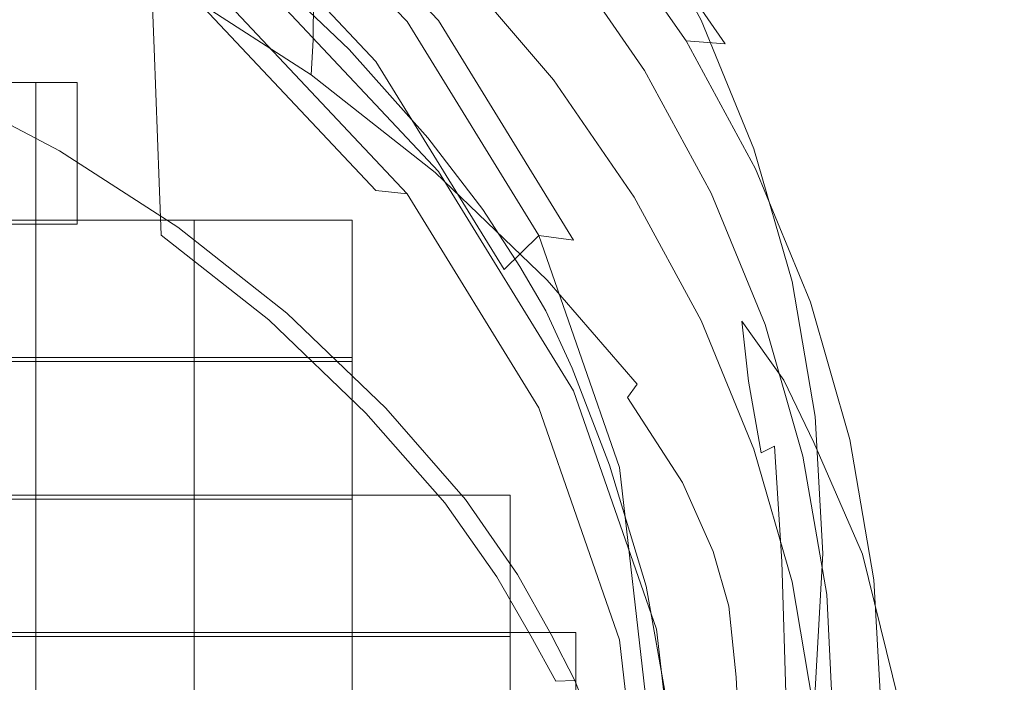
# Model space of a CAD drawing. Extents: x -27 to 27, y -148 to 27.
# Drawn here: x 5 to 12, y -133 to -128 of the extents above; entities that cross this region are included whole.
import ezdxf

# ---------------------------------------------------------------- set-up
doc = ezdxf.new("R2010")
doc.units = 0
doc.header["$LTSCALE"] = 500
doc.header["$MEASUREMENT"] = 0
doc.layers.add('CHROM', color=252, linetype='Continuous')
doc.layers.add('PLASTIK', color=179, linetype='Continuous')

msp = doc.modelspace()

# ---------------------------------------------------------------- linework, layer by layer
at = {"layer": 'CHROM', "lineweight": 0}
for points, invisible_edges in [([(2.8693, -125.3372, 231.4768), (5.634, -126.191, 231.8216), (5.8916, -128.8069, 233.2163), (3.0068, -128.1162, 232.9361)], 15), ([(10.4254, -128.7812, 232.9423), (7.9676, -125.8647, 231.5096), (10.1812, -127.403, 232.1828), (10.4254, -128.7812, 232.9423)], 15), ([(8.1872, -127.3937, 232.3275), (7.9676, -125.8647, 231.5096), (10.4254, -128.7812, 232.9423), (8.1872, -127.3937, 232.3275)], 15), ([(8.1872, -127.3937, 232.3275), (5.8916, -128.8069, 233.2163), (5.634, -126.191, 231.8216), (8.1872, -127.3937, 232.3275)], 15), ([(5.3538, -126.8109, 229.5116), (5.3928, -127.9407, 227.4386), (6.142, -128.4241, 227.7126), (6.0978, -127.2911, 229.7835)], 3), ([(6.4642, -127.3219, 227.8706), (7.5818, -128.5072, 228.5449), (7.785, -128.2486, 228.7234), (6.6376, -127.0315, 228.0307)], 11), ([(6.8111, -126.9925, 227.7485), (6.6376, -127.0315, 228.0307), (7.785, -128.2486, 228.7234), (7.9881, -128.2424, 228.4597)], 15), ([(6.8111, -126.9925, 227.7485), (7.9881, -128.2424, 228.4597), (8.0559, -128.539, 227.847), (6.8685, -127.2778, 227.1307)], 14), ([(6.7844, -127.833, 230.0904), (6.0978, -127.2911, 229.7835), (6.142, -128.4241, 227.7126), (6.8336, -128.97, 228.0205)], 14), ([(6.3, -127.8022, 224.99), (6.3, -127.2285, 225.969), (7.1764, -127.794, 226.2892), (7.1744, -128.3666, 225.3102)], 11), ([(6.8685, -127.6411, 226.4914), (6.8685, -127.2778, 227.1307), (8.0559, -128.539, 227.847), (8.0559, -128.9023, 227.2077)], 14), ([(7.984, -127.8668, 227.6295), (7.984, -128.4313, 226.6505), (7.1764, -127.794, 226.2892), (7.1744, -127.2285, 227.2682)], 11), ([(9.3694, -128.5206, 229.88), (8.7178, -127.7509, 229.451), (8.7188, -127.2285, 230.3551), (9.3705, -127.9931, 230.7882)], 15), ([(6.4642, -127.3219, 227.8706), (6.4067, -127.7909, 227.1615), (7.513, -128.9659, 227.8296), (7.5818, -128.5072, 228.5449)], 7), ([(8.1872, -127.3937, 232.3275), (10.4254, -128.7812, 232.9423), (8.532, -129.7828, 233.6288), (5.8916, -128.8069, 233.2163)], 15), ([(7.984, -127.5764, 228.1333), (7.984, -127.3845, 228.4659), (8.7178, -128.0895, 228.8651), (8.7178, -128.2814, 228.5325)], 15), ([(8.7342, -127.3999, 232.6662), (8.7342, -127.6226, 232.2783), (9.2576, -128.383, 232.7093), (9.2576, -128.1593, 233.0962)], 15), ([(12.0161, -128.9444, 232.9073), (10.4254, -128.7812, 232.9423), (10.1812, -127.403, 232.1828), (11.8827, -128.1839, 232.4845)], 15), ([(9.6937, -128.2383, 234.8008), (9.2576, -127.4379, 234.3472), (9.2576, -127.8258, 233.674), (9.6937, -128.6273, 234.1275)], 14), ([(5.4216, -128.8069, 225.8479), (5.3928, -127.9407, 227.4386), (4.5944, -127.5241, 227.2026), (4.619, -128.3882, 225.6109)], 15), ([(8.7342, -128.6273, 230.5388), (8.7342, -128.2096, 231.2623), (8.1277, -127.4984, 230.859), (8.1277, -127.9161, 230.1355)], 7), ([(7.984, -127.5764, 228.1333), (8.7178, -128.2814, 228.5325), (8.7178, -128.3645, 228.3889), (7.984, -127.6595, 227.9897)], 15), ([(8.7927, -127.7909, 231.9088), (9.3253, -128.5657, 232.3193), (9.5952, -128.3728, 232.3645), (9.0523, -127.5856, 231.9191)], 11), ([(9.2915, -127.5836, 231.603), (9.0523, -127.5856, 231.9191), (9.5952, -128.3728, 232.3645), (9.8487, -128.3923, 232.0607)], 7), ([(9.2915, -127.5836, 231.603), (9.8487, -128.3923, 232.0607), (9.9328, -128.8089, 231.25), (9.3705, -127.9931, 230.7882)], 15), ([(6.8685, -127.6411, 226.4914), (8.0559, -128.9023, 227.2077), (8.0559, -129.0973, 226.8639), (6.8685, -127.8371, 226.1466)], 15), ([(7.984, -127.8668, 227.6295), (7.984, -127.6595, 227.9897), (8.7178, -128.3645, 228.3889), (8.7178, -128.5719, 228.0287)], 15), ([(8.7927, -127.7909, 231.9088), (9.3253, -128.5657, 232.3193), (9.2576, -128.383, 232.7093), (8.7342, -127.6226, 232.2783)], 14), ([(6.0876, -128.3902, 224.6195), (5.1835, -127.9171, 224.3517), (5.2789, -127.7529, 224.2819), (6.2005, -128.2342, 224.5549)], 15), ([(6.3, -127.8022, 224.99), (7.1744, -128.3666, 225.3102), (7.162, -128.5944, 224.9479), (6.2897, -128.031, 224.6288)], 13), ([(6.4642, -128.1603, 226.3959), (7.5818, -129.3456, 227.0692), (7.513, -128.9659, 227.8296), (6.4067, -127.7909, 227.1615)], 14), ([(7.9799, -129.0029, 225.6694), (7.1744, -128.3666, 225.3102), (7.1764, -127.794, 226.2892), (7.984, -128.4313, 226.6505)], 15), ([(9.3694, -128.5206, 229.88), (9.3684, -128.8746, 229.2827), (8.7178, -128.0895, 228.8651), (8.7178, -127.7509, 229.451)], 15), ([(8.7927, -127.7909, 231.9088), (8.7342, -128.2096, 231.2623), (9.2576, -128.969, 231.6923), (9.3253, -128.5657, 232.3193)], 15), ([(6.7844, -127.833, 230.0904), (6.8336, -128.97, 228.0205), (7.4268, -129.5375, 228.2893), (7.4073, -128.4302, 230.429)], 7), ([(6.8111, -127.9705, 226.0275), (6.8685, -127.8371, 226.1466), (8.0559, -129.0973, 226.8639), (7.9881, -129.2204, 226.7387)], 6), ([(7.984, -127.8668, 227.6295), (8.7178, -128.5719, 228.0287), (8.7168, -129.1353, 227.0486), (7.984, -128.4313, 226.6505)], 15), ([(9.6937, -128.9608, 233.5498), (9.6937, -128.6273, 234.1275), (9.2576, -127.8258, 233.674), (9.2576, -128.1593, 233.0962)], 15), ([(6.0876, -128.3902, 224.6195), (5.8043, -128.7545, 224.8186), (4.9433, -128.305, 224.5641), (5.1835, -127.9171, 224.3517)], 15), ([(3.7457, -133.4649, 246.2945), (7.2893, -133.4649, 246.2945), (7.4083, -127.9489, 246.2945), (3.8073, -127.9489, 246.2945)], 15), ([(5.4216, -128.8069, 225.8479), (6.1748, -129.2933, 226.124), (6.142, -128.4241, 227.7126), (5.3928, -127.9407, 227.4386)], 13), ([(6.8111, -127.9705, 226.0275), (7.9881, -129.2204, 226.7387), (7.785, -129.3672, 226.7561), (6.6376, -128.149, 226.0645)], 15), ([(10.4285, -133.4649, 246.2945), (10.5978, -127.9489, 246.2945), (7.4083, -127.9489, 246.2945), (7.2893, -133.4649, 246.2945)], 15), ([(9.3694, -128.5206, 229.88), (9.3705, -127.9931, 230.7882), (9.9328, -128.8089, 231.25), (9.9318, -129.3518, 230.3305)], 15), ([(12.9612, -133.4649, 246.2945), (13.1696, -127.9489, 246.2945), (10.5978, -127.9489, 246.2945), (10.4285, -133.4649, 246.2945)], 15), ([(6.2507, -128.1357, 224.5672), (6.2897, -128.031, 224.6288), (7.162, -128.5944, 224.9479), (7.1179, -128.695, 224.8843)], 13), ([(3.0068, -128.1162, 232.9361), (5.8916, -128.8069, 233.2163), (6.1574, -131.9409, 234.9054), (3.1485, -131.4412, 234.7022)], 15), ([(9.3202, -128.9905, 228.9276), (8.7178, -128.2814, 228.5325), (8.7178, -128.0895, 228.8651), (9.3684, -128.8746, 229.2827)], 15), ([(6.2005, -128.2342, 224.5549), (6.2507, -128.1357, 224.5672), (7.1179, -128.695, 224.8843), (7.0594, -128.7894, 224.8689)], 15), ([(6.4642, -128.1603, 226.3959), (6.6376, -128.149, 226.0645), (7.785, -129.3672, 226.7561), (7.5818, -129.3456, 227.0692)], 9), ([(9.6937, -128.9608, 233.5498), (9.2576, -128.1593, 233.0962), (9.2576, -128.383, 232.7093), (9.6937, -129.1835, 233.1619)], 15), ([(6.0876, -128.3902, 224.6195), (6.2005, -128.2342, 224.5549), (7.0594, -128.7894, 224.8689), (6.9311, -128.9341, 224.9274)], 15), ([(8.414, -129.8577, 229.3125), (8.6398, -129.636, 229.5126), (7.785, -128.2486, 228.7234), (7.5818, -128.5072, 228.5449)], 6), ([(8.8656, -129.6668, 229.2694), (7.9881, -128.2424, 228.4597), (7.785, -128.2486, 228.7234), (8.6398, -129.636, 229.5126)], 2), ([(8.8656, -129.6668, 229.2694), (8.9415, -129.9747, 228.6639), (8.0559, -128.539, 227.847), (7.9881, -128.2424, 228.4597)], 15), ([(8.7342, -128.6273, 230.5388), (9.2576, -129.3877, 230.9688), (9.2576, -128.969, 231.6923), (8.7342, -128.2096, 231.2623)], 14), ([(9.6937, -128.2383, 234.8008), (9.6937, -128.6273, 234.1275), (10.0365, -129.4616, 234.6006), (10.0365, -129.0737, 235.2728)], 7), ([(5.5273, -129.087, 225.0526), (4.7094, -128.6601, 224.8104), (4.9433, -128.305, 224.5641), (5.8043, -128.7545, 224.8186)], 14), ([(9.3202, -128.9905, 228.9276), (9.3038, -129.048, 228.7758), (8.7178, -128.3645, 228.3889), (8.7178, -128.2814, 228.5325)], 15), ([(7.9799, -129.0029, 225.6694), (7.9656, -129.2286, 225.3071), (7.162, -128.5944, 224.9479), (7.1744, -128.3666, 225.3102)], 15), ([(9.3038, -129.2543, 228.4145), (8.7178, -128.5719, 228.0287), (8.7178, -128.3645, 228.3889), (9.3038, -129.048, 228.7758)], 15), ([(9.7584, -129.362, 232.7986), (10.0468, -129.204, 232.8355), (9.5952, -128.3728, 232.3645), (9.3253, -128.5657, 232.3193)], 15), ([(10.3115, -129.245, 232.543), (9.8487, -128.3923, 232.0607), (9.5952, -128.3728, 232.3645), (10.0468, -129.204, 232.8355)], 9), ([(5.4216, -128.8069, 225.8479), (4.619, -128.3882, 225.6109), (4.6293, -128.7268, 224.9869), (5.4339, -129.1465, 225.224)], 15), ([(6.0876, -128.3902, 224.6195), (6.9311, -128.9341, 224.9274), (6.6099, -129.2738, 225.1121), (5.8043, -128.7545, 224.8186)], 15), ([(6.8706, -129.8423, 226.4339), (6.8336, -128.97, 228.0205), (6.142, -128.4241, 227.7126), (6.1748, -129.2933, 226.124)], 15), ([(7.9194, -129.0029, 230.7523), (7.4073, -128.4302, 230.429), (7.4268, -129.5375, 228.2893), (7.9717, -130.1492, 228.6895)], 14), ([(7.9799, -129.0029, 225.6694), (7.984, -128.4313, 226.6505), (8.7168, -129.1353, 227.0486), (8.7106, -129.7038, 226.0675)], 15), ([(9.7584, -129.362, 232.7986), (9.6937, -129.1835, 233.1619), (9.2576, -128.383, 232.7093), (9.3253, -128.5657, 232.3193)], 7), ([(10.3115, -129.245, 232.543), (10.3998, -129.6689, 231.7364), (9.9328, -128.8089, 231.25), (9.8487, -128.3923, 232.0607)], 15), ([(8.414, -129.8577, 229.3125), (7.5818, -128.5072, 228.5449), (7.513, -128.9659, 227.8296), (8.3381, -130.3041, 228.59)], 15), ([(8.9415, -130.338, 228.0246), (8.0559, -128.9023, 227.2077), (8.0559, -128.539, 227.847), (8.9415, -129.9747, 228.6639)], 15), ([(9.7584, -129.362, 232.7986), (9.3253, -128.5657, 232.3193), (9.2576, -128.969, 231.6923), (9.6937, -129.7705, 232.1459)], 15), ([(9.3694, -128.5206, 229.88), (9.9318, -129.3518, 230.3305), (9.9298, -129.752, 229.7014), (9.3684, -128.8746, 229.2827)], 15), ([(7.9163, -129.3251, 225.2404), (7.1179, -128.695, 224.8843), (7.162, -128.5944, 224.9479), (7.9656, -129.2286, 225.3071)], 11), ([(9.3038, -129.2543, 228.4145), (9.3017, -129.8146, 227.4335), (8.7168, -129.1353, 227.0486), (8.7178, -128.5719, 228.0287)], 15), ([(9.6937, -128.9608, 233.5498), (10.0365, -129.7951, 234.0229), (10.0365, -129.4616, 234.6006), (9.6937, -128.6273, 234.1275)], 15), ([(5.5273, -129.087, 225.0526), (5.4339, -129.1465, 225.224), (4.6293, -128.7268, 224.9869), (4.7094, -128.6601, 224.8104)], 15), ([(7.8496, -129.4123, 225.2209), (7.0594, -128.7894, 224.8689), (7.1179, -128.695, 224.8843), (7.9163, -129.3251, 225.2404)], 15), ([(5.5273, -129.087, 225.0526), (5.8043, -128.7545, 224.8186), (6.6099, -129.2738, 225.1121), (6.2949, -129.5827, 225.3328)], 15), ([(5.4216, -128.8069, 225.8479), (5.4339, -129.1465, 225.224), (6.1881, -129.635, 225.5), (6.1748, -129.2933, 226.124)], 11), ([(8.532, -129.7828, 233.6288), (6.1574, -131.9409, 234.9054), (5.8916, -128.8069, 233.2163), (8.532, -129.7828, 233.6288)], 15), ([(7.707, -129.5457, 225.2743), (6.9311, -128.9341, 224.9274), (7.0594, -128.7894, 224.8689), (7.8496, -129.4123, 225.2209)], 15), ([(10.8082, -130.9158, 234.1337), (8.532, -129.7828, 233.6288), (10.4254, -128.7812, 232.9423), (10.8082, -130.9158, 234.1337)], 15), ([(10.3998, -130.1933, 230.8313), (9.9318, -129.3518, 230.3305), (9.9328, -128.8089, 231.25), (10.3998, -129.6689, 231.7364)], 15), ([(10.4254, -128.7812, 232.9423), (12.0161, -128.9444, 232.9073), (12.2429, -130.1892, 233.6134), (10.4254, -128.7812, 232.9423)], 15), ([(10.4254, -128.7812, 232.9423), (12.598, -132.0733, 234.6909), (10.8082, -130.9158, 234.1337), (10.4254, -128.7812, 232.9423)], 15), ([(12.2429, -130.1892, 233.6134), (12.598, -132.0733, 234.6909), (10.4254, -128.7812, 232.9423), (12.2429, -130.1892, 233.6134)], 15), ([(9.3684, -128.8746, 229.2827), (9.9298, -129.752, 229.7014), (9.3202, -128.9905, 228.9276), (9.3684, -128.8746, 229.2827)], 15), ([(7.707, -129.5457, 225.2743), (7.3519, -129.8587, 225.4436), (6.6099, -129.2738, 225.1121), (6.9311, -128.9341, 224.9274)], 15), ([(8.9415, -130.338, 228.0246), (8.9415, -130.534, 227.6808), (8.0559, -129.0973, 226.8639), (8.0559, -128.9023, 227.2077)], 15), ([(6.8706, -129.8423, 226.4339), (7.5007, -130.4468, 226.7767), (7.4268, -129.5375, 228.2893), (6.8336, -128.97, 228.0205)], 15), ([(8.414, -130.6961, 227.8378), (8.3381, -130.3041, 228.59), (7.513, -128.9659, 227.8296), (7.5818, -129.3456, 227.0692)], 15), ([(7.9194, -129.0029, 230.7523), (7.9717, -130.1492, 228.6895), (8.3186, -130.6212, 228.9605), (8.2755, -129.4677, 231.016)], 7), ([(7.9799, -129.0029, 225.6694), (8.7106, -129.7038, 226.0675), (8.6942, -129.9275, 225.7032), (7.9656, -129.2286, 225.3071)], 11), ([(9.6937, -130.1882, 231.4224), (9.6937, -129.7705, 232.1459), (9.2576, -128.969, 231.6923), (9.2576, -129.3877, 230.9688)], 7), ([(9.3202, -128.9905, 228.9276), (9.6691, -129.6196, 229.099), (9.3038, -129.048, 228.7758), (9.3202, -128.9905, 228.9276)], 15), ([(9.7348, -129.6391, 229.2745), (9.6691, -129.6196, 229.099), (9.3202, -128.9905, 228.9276), (9.7348, -129.6391, 229.2745)], 15), ([(9.3202, -128.9905, 228.9276), (9.9298, -129.752, 229.7014), (9.7348, -129.6391, 229.2745), (9.3202, -128.9905, 228.9276)], 15), ([(9.6937, -128.9608, 233.5498), (9.6937, -129.1835, 233.1619), (10.0365, -130.0188, 233.6349), (10.0365, -129.7951, 234.0229)], 15), ([(9.3038, -129.2543, 228.4145), (9.3038, -129.048, 228.7758), (9.6691, -129.6196, 229.099), (9.6691, -129.8249, 228.7378)], 15), ([(10.2838, -129.9347, 235.7603), (10.0365, -129.0737, 235.2728), (10.0365, -129.4616, 234.6006), (10.2838, -130.3226, 235.0871)], 14), ([(5.5273, -129.087, 225.0526), (6.2949, -129.5827, 225.3328), (6.1881, -129.635, 225.5), (5.4339, -129.1465, 225.224)], 14), ([(8.8656, -130.6448, 227.5484), (7.9881, -129.2204, 226.7387), (8.0559, -129.0973, 226.8639), (8.9415, -130.534, 227.6808)], 14), ([(9.2945, -130.3811, 226.4503), (8.7106, -129.7038, 226.0675), (8.7168, -129.1353, 227.0486), (9.3017, -129.8146, 227.4335)], 15), ([(9.7584, -129.362, 232.7986), (10.1094, -130.2138, 233.2532), (10.0365, -130.0188, 233.6349), (9.6937, -129.1835, 233.1619)], 14), ([(9.7584, -129.362, 232.7986), (10.1094, -130.2138, 233.2532), (10.4029, -130.0691, 233.325), (10.0468, -129.204, 232.8355)], 15), ([(10.3115, -129.245, 232.543), (10.0468, -129.204, 232.8355), (10.4029, -130.0691, 233.325), (10.6769, -130.1338, 233.0459)], 13), ([(7.004, -130.1409, 225.6499), (6.2949, -129.5827, 225.3328), (6.6099, -129.2738, 225.1121), (7.3519, -129.8587, 225.4436)], 15), ([(8.8656, -130.6448, 227.5484), (8.6398, -130.7546, 227.5453), (7.785, -129.3672, 226.7561), (7.9881, -129.2204, 226.7387)], 13), ([(7.9163, -129.3251, 225.2404), (7.9656, -129.2286, 225.3071), (8.6942, -129.9275, 225.7032), (8.6398, -130.0188, 225.6335)], 15), ([(9.3038, -129.2543, 228.4145), (9.6691, -129.8249, 228.7378), (9.6691, -130.3811, 227.7536), (9.3017, -129.8146, 227.4335)], 15), ([(10.3115, -129.245, 232.543), (10.6769, -130.1338, 233.0459), (10.7692, -130.5648, 232.2444), (10.3998, -129.6689, 231.7364)], 15), ([(6.8706, -129.8423, 226.4339), (6.1748, -129.2933, 226.124), (6.1881, -129.635, 225.5), (6.886, -130.1841, 225.812)], 15), ([(7.8496, -129.4123, 225.2209), (7.9163, -129.3251, 225.2404), (8.6398, -130.0188, 225.6335), (8.5659, -130.0999, 225.6109)], 15), ([(8.414, -130.6961, 227.8378), (7.5818, -129.3456, 227.0692), (7.785, -129.3672, 226.7561), (8.6398, -130.7546, 227.5453)], 15), ([(9.7584, -129.362, 232.7986), (9.6937, -129.7705, 232.1459), (10.0365, -130.6048, 232.619), (10.1094, -130.2138, 233.2532)], 15), ([(10.3998, -130.1933, 230.8313), (10.3977, -130.5412, 230.2422), (9.9298, -129.752, 229.7014), (9.9318, -129.3518, 230.3305)], 15), ([(7.707, -129.5457, 225.2743), (7.8496, -129.4123, 225.2209), (8.5659, -130.0999, 225.6109), (8.411, -130.221, 225.656)], 15), ([(10.2838, -130.6561, 234.5093), (10.2838, -130.3226, 235.0871), (10.0365, -129.4616, 234.6006), (10.0365, -129.7951, 234.0229)], 15), ([(8.5167, -129.8372, 231.2254), (8.2755, -129.4677, 231.016), (8.3186, -130.6212, 228.9605), (8.5505, -130.9968, 229.178)], 14), ([(7.004, -130.1409, 225.6499), (6.886, -130.1841, 225.812), (6.1881, -129.635, 225.5), (6.2949, -129.5827, 225.3328)], 5), ([(7.707, -129.5457, 225.2743), (8.411, -130.221, 225.656), (8.023, -130.5042, 225.8089), (7.3519, -129.8587, 225.4436)], 15), ([(8.0128, -131.0276, 227.1082), (7.9717, -130.1492, 228.6895), (7.4268, -129.5375, 228.2893), (7.5007, -130.4468, 226.7767)], 15), ([(8.414, -129.8577, 229.3125), (8.9241, -131.3242, 230.1468), (9.1642, -131.1426, 230.3685), (8.6398, -129.636, 229.5126)], 15), ([(8.8656, -129.6668, 229.2694), (8.6398, -129.636, 229.5126), (9.1642, -131.1426, 230.3685), (9.4043, -131.2133, 230.1488)], 13), ([(9.8744, -130.3195, 228.9543), (9.6691, -129.8249, 228.7378), (9.6691, -129.6196, 229.099), (9.8733, -130.1214, 229.3094)], 15), ([(9.9585, -130.1923, 229.4592), (9.6691, -129.6196, 229.099), (9.7348, -129.6391, 229.2745), (9.9585, -130.1923, 229.4592)], 15), ([(9.8733, -130.1214, 229.3094), (9.6691, -129.6196, 229.099), (9.9585, -130.1923, 229.4592), (9.8733, -130.1214, 229.3094)], 15), ([(9.7348, -129.6391, 229.2745), (9.9298, -129.752, 229.7014), (9.9585, -130.1923, 229.4592), (9.7348, -129.6391, 229.2745)], 15), ([(9.2945, -130.3811, 226.4503), (9.2771, -130.6017, 226.085), (8.6942, -129.9275, 225.7032), (8.7106, -129.7038, 226.0675)], 15), ([(8.8656, -129.6668, 229.2694), (9.4043, -131.2133, 230.1488), (9.4844, -131.5346, 229.5506), (8.9415, -129.9747, 228.6639)], 15), ([(10.3998, -130.1933, 230.8313), (10.3998, -129.6689, 231.7364), (10.7692, -130.5648, 232.2444), (10.7682, -131.0841, 231.3434)], 15), ([(8.532, -129.7828, 233.6288), (10.8082, -130.9158, 234.1337), (8.8881, -132.6521, 235.2082), (6.1574, -131.9409, 234.9054)], 15), ([(9.6937, -130.1882, 231.4224), (10.0365, -131.0225, 231.8945), (10.0365, -130.6048, 232.619), (9.6937, -129.7705, 232.1459)], 14), ([(10.449, -130.8111, 229.9919), (9.9298, -129.752, 229.7014), (10.3977, -130.5412, 230.2422), (10.449, -130.8111, 229.9919)], 15), ([(10.1422, -130.2836, 229.6635), (9.9298, -129.752, 229.7014), (10.449, -130.8111, 229.9919), (10.1422, -130.2836, 229.6635)], 15), ([(9.9585, -130.1923, 229.4592), (9.9298, -129.752, 229.7014), (10.1422, -130.2836, 229.6635), (9.9585, -130.1923, 229.4592)], 15), ([(6.8706, -129.8423, 226.4339), (6.886, -130.1841, 225.812), (7.5171, -130.7905, 226.1548), (7.5007, -130.4468, 226.7767)], 13), ([(8.5167, -129.8372, 231.2254), (8.5505, -130.9968, 229.178), (8.7178, -131.2872, 229.3433), (8.686, -130.1245, 231.3875)], 7), ([(9.2945, -130.3811, 226.4503), (9.3017, -129.8146, 227.4335), (9.6691, -130.3811, 227.7536), (9.6619, -130.9414, 226.7675)], 15), ([(9.8744, -130.3195, 228.9543), (9.8764, -130.8583, 227.9876), (9.6691, -130.3811, 227.7536), (9.6691, -129.8249, 228.7378)], 15), ([(10.2838, -130.6561, 234.5093), (10.0365, -129.7951, 234.0229), (10.0365, -130.0188, 233.6349), (10.2838, -130.8788, 234.1224)], 15), ([(7.004, -130.1409, 225.6499), (7.3519, -129.8587, 225.4436), (8.023, -130.5042, 225.8089), (7.6454, -130.7577, 225.9978)], 15), ([(8.414, -129.8577, 229.3125), (8.3381, -130.3041, 228.59), (8.844, -131.7573, 229.4171), (8.9241, -131.3242, 230.1468)], 15), ([(9.2155, -130.6879, 226.0121), (8.6398, -130.0188, 225.6335), (8.6942, -129.9275, 225.7032), (9.2771, -130.6017, 226.085)], 11), ([(8.9415, -130.338, 228.0246), (8.9415, -129.9747, 228.6639), (9.4844, -131.5346, 229.5506), (9.4844, -131.8989, 228.9112)], 15), ([(10.2838, -129.9347, 235.7603), (10.2838, -130.3226, 235.0871), (10.4336, -131.201, 235.5848), (10.4336, -130.8121, 236.258)], 7), ([(9.1355, -130.7608, 225.9844), (8.5659, -130.0999, 225.6109), (8.6398, -130.0188, 225.6335), (9.2155, -130.6879, 226.0121)], 15), ([(10.3536, -131.0697, 233.7653), (10.2838, -130.8788, 234.1224), (10.0365, -130.0188, 233.6349), (10.1094, -130.2138, 233.2532)], 15), ([(8.9702, -130.8696, 226.0244), (8.411, -130.221, 225.656), (8.5659, -130.0999, 225.6109), (9.1355, -130.7608, 225.9844)], 15), ([(10.3536, -131.0697, 233.7653), (10.6594, -130.9609, 233.8299), (10.4029, -130.0691, 233.325), (10.1094, -130.2138, 233.2532)], 5), ([(10.9406, -131.0502, 233.5652), (10.6769, -130.1338, 233.0459), (10.4029, -130.0691, 233.325), (10.6594, -130.9609, 233.8299)], 15), ([(7.004, -130.1409, 225.6499), (7.6454, -130.7577, 225.9978), (7.5171, -130.7905, 226.1548), (6.886, -130.1841, 225.812)], 14), ([(8.0128, -131.0276, 227.1082), (8.3525, -131.5048, 227.3852), (8.3186, -130.6212, 228.9605), (7.9717, -130.1492, 228.6895)], 15), ([(8.8553, -130.497, 231.5989), (8.686, -130.1245, 231.3875), (8.7178, -131.2872, 229.3433), (8.8881, -131.6618, 229.5557)], 14), ([(9.8744, -130.3195, 228.9543), (9.8733, -130.1214, 229.3094), (9.9739, -130.5904, 229.3546), (9.9759, -130.7751, 229.02)], 15), ([(9.9585, -130.1923, 229.4592), (9.9739, -130.5904, 229.3546), (9.8733, -130.1214, 229.3094), (9.9585, -130.1923, 229.4592)], 15), ([(10.9406, -131.0502, 233.5652), (11.035, -131.4884, 232.7678), (10.7692, -130.5648, 232.2444), (10.6769, -130.1338, 233.0459)], 15), ([(8.9702, -130.8696, 226.0244), (8.5618, -131.1241, 226.1609), (8.023, -130.5042, 225.8089), (8.411, -130.221, 225.656)], 15), ([(9.9585, -130.1923, 229.4592), (10.097, -130.5914, 229.5834), (10.0016, -130.5812, 229.4921), (9.9585, -130.1923, 229.4592)], 11), ([(9.9585, -130.1923, 229.4592), (9.9996, -130.6787, 229.448), (9.9739, -130.5904, 229.3546), (9.9585, -130.1923, 229.4592)], 15), ([(10.0016, -130.5812, 229.4921), (9.9996, -130.6787, 229.448), (9.9585, -130.1923, 229.4592), (10.0016, -130.5812, 229.4921)], 15), ([(9.9585, -130.1923, 229.4592), (10.2305, -130.5761, 229.6347), (10.097, -130.5914, 229.5834), (9.9585, -130.1923, 229.4592)], 14), ([(10.1422, -130.2836, 229.6635), (10.2305, -130.5761, 229.6347), (9.9585, -130.1923, 229.4592), (10.1422, -130.2836, 229.6635)], 15), ([(10.3536, -131.0697, 233.7653), (10.1094, -130.2138, 233.2532), (10.0365, -130.6048, 232.619), (10.2838, -131.4658, 233.1054)], 15), ([(10.3998, -130.1933, 230.8313), (10.7682, -131.0841, 231.3434), (10.7672, -131.4145, 230.7687), (10.3977, -130.5412, 230.2422)], 15), ([(10.449, -130.8111, 229.9919), (10.2305, -130.5761, 229.6347), (10.1422, -130.2836, 229.6635), (10.449, -130.8111, 229.9919)], 15), ([(8.414, -130.6961, 227.8378), (8.9241, -132.1626, 228.6711), (8.844, -131.7573, 229.4171), (8.3381, -130.3041, 228.59)], 15), ([(8.9415, -130.338, 228.0246), (9.4844, -131.8989, 228.9112), (9.4844, -132.0939, 228.5674), (8.9415, -130.534, 227.6808)], 15), ([(9.8744, -130.3195, 228.9543), (9.9759, -130.7751, 229.02), (9.9842, -131.2739, 228.1138), (9.8764, -130.8583, 227.9876)], 15), ([(10.2838, -130.6561, 234.5093), (10.4336, -131.5346, 235.007), (10.4336, -131.201, 235.5848), (10.2838, -130.3226, 235.0871)], 15), ([(9.2945, -130.3811, 226.4503), (9.6619, -130.9414, 226.7675), (9.6414, -131.16, 226.4011), (9.2771, -130.6017, 226.085)], 15), ([(9.8713, -131.4022, 227.0189), (9.6619, -130.9414, 226.7675), (9.6691, -130.3811, 227.7536), (9.8764, -130.8583, 227.9876)], 15), ([(8.0128, -131.0276, 227.1082), (7.5007, -130.4468, 226.7767), (7.5171, -130.7905, 226.1548), (8.0282, -131.3724, 226.4873)], 11), ([(8.1636, -131.3499, 226.3364), (7.6454, -130.7577, 225.9978), (8.023, -130.5042, 225.8089), (8.5618, -131.1241, 226.1609)], 15), ([(8.8553, -130.497, 231.5989), (8.8881, -131.6618, 229.5557), (9.1324, -132.2919, 229.9128), (9.0985, -131.1261, 231.954)], 7), ([(8.8656, -130.6448, 227.5484), (8.9415, -130.534, 227.6808), (9.4844, -132.0939, 228.5674), (9.4043, -132.1913, 228.4279)], 7), ([(10.449, -130.8111, 229.9919), (10.3977, -130.5412, 230.2422), (10.7672, -131.4145, 230.7687), (10.7641, -131.5982, 230.4475)], 15), ([(9.2155, -130.6879, 226.0121), (9.2771, -130.6017, 226.085), (9.6414, -131.16, 226.4011), (9.5726, -131.24, 226.3241)], 6), ([(10.0232, -131.3304, 229.1432), (9.9759, -130.7751, 229.02), (9.9739, -130.5904, 229.3546), (10.0201, -131.159, 229.4551)], 15), ([(9.9739, -130.5904, 229.3546), (9.9996, -130.6787, 229.448), (10.0201, -131.159, 229.4551), (9.9739, -130.5904, 229.3546)], 15), ([(10.0365, -131.122, 229.5803), (9.9996, -130.6787, 229.448), (10.0016, -130.5812, 229.4921), (10.0365, -131.122, 229.5803)], 15), ([(10.0837, -131.0471, 229.7014), (10.0016, -130.5812, 229.4921), (10.097, -130.5914, 229.5834), (10.1699, -131.003, 229.7661)], 6), ([(10.0365, -131.122, 229.5803), (10.0016, -130.5812, 229.4921), (10.0837, -131.0471, 229.7014), (10.0365, -131.122, 229.5803)], 15), ([(10.2838, -131.8835, 232.3819), (10.2838, -131.4658, 233.1054), (10.0365, -130.6048, 232.619), (10.0365, -131.0225, 231.8945)], 7), ([(10.2305, -130.5761, 229.6347), (10.3023, -130.9917, 229.8071), (10.1699, -131.003, 229.7661), (10.097, -130.5914, 229.5834)], 15), ([(10.3023, -130.9917, 229.8071), (10.2305, -130.5761, 229.6347), (10.4254, -130.9804, 229.8369), (10.3023, -130.9917, 229.8071)], 13), ([(10.4254, -130.9804, 229.8369), (10.2305, -130.5761, 229.6347), (10.449, -130.8111, 229.9919), (10.4254, -130.9804, 229.8369)], 15), ([(11.034, -132.0087, 231.8668), (10.7682, -131.0841, 231.3434), (10.7692, -130.5648, 232.2444), (11.035, -131.4884, 232.7678)], 15), ([(8.5772, -131.8855, 227.6079), (8.5505, -130.9968, 229.178), (8.3186, -130.6212, 228.9605), (8.3525, -131.5048, 227.3852)], 15), ([(8.8656, -130.6448, 227.5484), (9.4043, -132.1913, 228.4279), (9.1642, -132.2611, 228.4022), (8.6398, -130.7546, 227.5453)], 15), ([(10.0201, -131.159, 229.4551), (9.9996, -130.6787, 229.448), (10.0365, -131.122, 229.5803), (10.0201, -131.159, 229.4551)], 15), ([(10.2838, -130.6561, 234.5093), (10.2838, -130.8788, 234.1224), (10.4336, -131.7573, 234.6191), (10.4336, -131.5346, 235.007)], 15), ([(8.414, -130.6961, 227.8378), (8.6398, -130.7546, 227.5453), (9.1642, -132.2611, 228.4022), (8.9241, -132.1626, 228.6711)], 13), ([(9.1355, -130.7608, 225.9844), (9.2155, -130.6879, 226.0121), (9.5726, -131.24, 226.3241), (9.4844, -131.3037, 226.2923)], 15), ([(8.1636, -131.3499, 226.3364), (8.0282, -131.3724, 226.4873), (7.5171, -130.7905, 226.1548), (7.6454, -130.7577, 225.9978)], 7), ([(8.9702, -130.8696, 226.0244), (9.1355, -130.7608, 225.9844), (9.4844, -131.3037, 226.2923), (9.3161, -131.4022, 226.3262)], 15), ([(10.0232, -131.3304, 229.1432), (10.0355, -131.7922, 228.2975), (9.9842, -131.2739, 228.1138), (9.9759, -130.7751, 229.02)], 15), ([(8.9702, -130.8696, 226.0244), (9.3161, -131.4022, 226.3262), (8.9035, -131.6331, 226.4534), (8.5618, -131.1241, 226.1609)], 15), ([(9.8713, -131.4022, 227.0189), (9.8764, -130.8583, 227.9876), (9.9842, -131.2739, 228.1138), (9.9821, -131.7767, 227.2046)], 15), ([(10.449, -130.8111, 229.9919), (10.7641, -131.5982, 230.4475), (10.7415, -131.7039, 230.273), (10.4254, -130.9804, 229.8369)], 11), ([(10.4839, -131.6998, 236.7598), (10.4336, -130.8121, 236.258), (10.4336, -131.201, 235.5848), (10.4839, -132.0877, 236.0866)], 14), ([(11.2002, -133.4823, 235.5807), (8.8881, -132.6521, 235.2082), (10.8082, -130.9158, 234.1337), (11.2002, -133.4823, 235.5807)], 15), ([(10.3536, -131.0697, 233.7653), (10.5096, -131.9656, 234.2445), (10.4336, -131.7573, 234.6191), (10.2838, -130.8788, 234.1224)], 15), ([(10.8082, -130.9158, 234.1337), (12.9561, -134.3393, 235.9963), (11.2002, -133.4823, 235.5807), (10.8082, -130.9158, 234.1337)], 15), ([(12.598, -132.0733, 234.6909), (12.9561, -134.3393, 235.9963), (10.8082, -130.9158, 234.1337), (12.598, -132.0733, 234.6909)], 15), ([(8.5772, -131.8855, 227.6079), (8.7414, -132.178, 227.7752), (8.7178, -131.2872, 229.3433), (8.5505, -130.9968, 229.178)], 15), ([(9.8713, -131.4022, 227.0189), (9.8487, -131.6126, 226.6576), (9.6414, -131.16, 226.4011), (9.6619, -130.9414, 226.7675)], 15), ([(10.1699, -131.003, 229.7661), (10.3023, -130.9917, 229.8071), (10.4675, -131.7398, 230.2176), (10.2181, -131.7521, 230.1735)], 7), ([(10.3023, -130.9917, 229.8071), (10.4254, -130.9804, 229.8369), (10.6235, -131.7398, 230.234), (10.4675, -131.7398, 230.2176)], 15), ([(10.3536, -131.0697, 233.7653), (10.5096, -131.9656, 234.2445), (10.8144, -131.8722, 234.3461), (10.6594, -130.9609, 233.8299)], 15), ([(10.7415, -131.7039, 230.273), (10.6235, -131.7398, 230.234), (10.4254, -130.9804, 229.8369), (10.7415, -131.7039, 230.273)], 15), ([(10.9406, -131.0502, 233.5652), (10.6594, -130.9609, 233.8299), (10.8144, -131.8722, 234.3461), (11.0997, -131.9851, 234.0947)], 13), ([(8.0128, -131.0276, 227.1082), (8.0282, -131.3724, 226.4873), (8.3658, -131.8517, 226.7664), (8.3525, -131.5048, 227.3852)], 15), ([(10.0365, -131.122, 229.5803), (10.0837, -131.0471, 229.7014), (10.1237, -131.7993, 230.1017), (10.0724, -131.8784, 229.9693)], 15), ([(10.0837, -131.0471, 229.7014), (10.1699, -131.003, 229.7661), (10.2181, -131.7521, 230.1735), (10.1237, -131.7993, 230.1017)], 15), ([(10.9406, -131.0502, 233.5652), (11.0997, -131.9851, 234.0947), (11.1951, -132.4315, 233.3014), (11.035, -131.4884, 232.7678)], 15), ([(8.1636, -131.3499, 226.3364), (8.5618, -131.1241, 226.1609), (8.9035, -131.6331, 226.4534), (8.5013, -131.8363, 226.6187)], 7), ([(9.3356, -131.9132, 232.4004), (9.0985, -131.1261, 231.954), (9.1324, -132.2919, 229.9128), (9.3746, -133.0821, 230.3582)], 14), ([(10.0201, -131.159, 229.4551), (10.0365, -131.122, 229.5803), (10.0724, -131.8784, 229.9693), (10.0591, -131.9574, 229.8338)], 15), ([(10.3536, -131.0697, 233.7653), (10.2838, -131.4658, 233.1054), (10.4336, -132.3443, 233.6031), (10.5096, -131.9656, 234.2445)], 7), ([(11.034, -132.0087, 231.8668), (11.034, -132.3402, 231.2921), (10.7672, -131.4145, 230.7687), (10.7682, -131.0841, 231.3434)], 15), ([(9.0985, -132.8492, 231.0129), (9.3428, -132.7096, 231.2592), (9.1642, -131.1426, 230.3685), (8.9241, -131.3242, 230.1468)], 15), ([(9.588, -132.8215, 231.0622), (9.4043, -131.2133, 230.1488), (9.1642, -131.1426, 230.3685), (9.3428, -132.7096, 231.2592)], 11), ([(9.7717, -131.6864, 226.5776), (9.5726, -131.24, 226.3241), (9.6414, -131.16, 226.4011), (9.8487, -131.6126, 226.6576)], 15), ([(10.0232, -131.3304, 229.1432), (10.0201, -131.159, 229.4551), (10.0591, -131.9574, 229.8338), (10.0632, -132.1257, 229.53)], 15), ([(9.588, -132.8215, 231.0622), (9.6691, -133.157, 230.4721), (9.4844, -131.5346, 229.5506), (9.4043, -131.2133, 230.1488)], 15), ([(9.6763, -131.7419, 226.5406), (9.4844, -131.3037, 226.2923), (9.5726, -131.24, 226.3241), (9.7717, -131.6864, 226.5776)], 11), ([(10.4839, -132.4212, 235.5089), (10.4839, -132.0877, 236.0866), (10.4336, -131.201, 235.5848), (10.4336, -131.5346, 235.007)], 15), ([(8.9128, -132.5546, 227.9886), (8.8881, -131.6618, 229.5557), (8.7178, -131.2872, 229.3433), (8.7414, -132.178, 227.7752)], 15), ([(9.509, -131.8301, 226.5694), (9.3161, -131.4022, 226.3262), (9.4844, -131.3037, 226.2923), (9.6763, -131.7419, 226.5406)], 15), ([(10.0375, -132.2581, 227.4489), (9.9821, -131.7767, 227.2046), (9.9842, -131.2739, 228.1138), (10.0355, -131.7922, 228.2975)], 15), ([(8.1636, -131.3499, 226.3364), (8.5013, -131.8363, 226.6187), (8.3658, -131.8517, 226.7664), (8.0282, -131.3724, 226.4873)], 11), ([(9.0985, -132.8492, 231.0129), (8.9241, -131.3242, 230.1468), (8.844, -131.7573, 229.4171), (9.0164, -133.2689, 230.2761)], 15), ([(10.0232, -131.3304, 229.1432), (10.0632, -132.1257, 229.53), (10.0765, -132.5782, 228.707), (10.0355, -131.7922, 228.2975)], 15), ([(3.2501, -134.8534, 236.534), (3.1485, -131.4412, 234.7022), (6.1574, -131.9409, 234.9054), (6.3472, -135.1684, 236.6633)], 15), ([(9.509, -131.8301, 226.5694), (9.1078, -132.0405, 226.6884), (8.9035, -131.6331, 226.4534), (9.3161, -131.4022, 226.3262)], 15), ([(9.8713, -131.4022, 227.0189), (9.9821, -131.7767, 227.2046), (9.9585, -131.9728, 226.8608), (9.8487, -131.6126, 226.6576)], 15), ([(11.0309, -132.5249, 230.9719), (10.7641, -131.5982, 230.4475), (10.7672, -131.4145, 230.7687), (11.034, -132.3402, 231.2921)], 15), ([(8.5772, -131.8855, 227.6079), (8.3525, -131.5048, 227.3852), (8.3658, -131.8517, 226.7664), (8.5875, -132.2345, 226.9922)], 15), ([(10.2838, -131.8835, 232.3819), (10.4336, -132.7609, 232.8796), (10.4336, -132.3443, 233.6031), (10.2838, -131.4658, 233.1054)], 14), ([(11.034, -132.0087, 231.8668), (11.035, -131.4884, 232.7678), (11.1951, -132.4315, 233.3014), (11.1951, -132.9508, 232.4004)], 15), ([(9.6691, -133.5203, 229.8338), (9.4844, -131.8989, 228.9112), (9.4844, -131.5346, 229.5506), (9.6691, -133.157, 230.4721)], 15), ([(10.4839, -132.4212, 235.5089), (10.4336, -131.5346, 235.007), (10.4336, -131.7573, 234.6191), (10.4839, -132.6439, 235.122)], 15), ([(8.7188, -132.2252, 226.8465), (8.5013, -131.8363, 226.6187), (8.9035, -131.6331, 226.4534), (9.1078, -132.0405, 226.6884)], 15), ([(9.7717, -131.6864, 226.5776), (9.8487, -131.6126, 226.6576), (9.9585, -131.9728, 226.8608), (9.8733, -132.0415, 226.7777)], 15), ([(11.0309, -132.5249, 230.9719), (10.9745, -132.6511, 230.7738), (10.7415, -131.7039, 230.273), (10.7641, -131.5982, 230.4475)], 15), ([(8.9128, -132.5546, 227.9886), (9.157, -133.1868, 228.3468), (9.1324, -132.2919, 229.9128), (8.8881, -131.6618, 229.5557)], 15), ([(9.6763, -131.7419, 226.5406), (9.7717, -131.6864, 226.5776), (9.8733, -132.0415, 226.7777), (9.7717, -132.0887, 226.7366)], 13), ([(10.4839, -131.6998, 236.7598), (10.4839, -132.0877, 236.0866), (10.4336, -132.9733, 236.5884), (10.4336, -132.5854, 237.2616)], 7), ([(9.0985, -133.6876, 229.5383), (9.0164, -133.2689, 230.2761), (8.844, -131.7573, 229.4171), (8.9241, -132.1626, 228.6711)], 15), ([(9.509, -131.8301, 226.5694), (9.6763, -131.7419, 226.5406), (9.7717, -132.0887, 226.7366), (9.6116, -132.1677, 226.7613)], 15), ([(10.1504, -132.724, 230.6261), (10.1237, -131.7993, 230.1017), (10.2181, -131.7521, 230.1735), (10.2448, -132.6788, 230.6989)], 15), ([(10.4675, -131.7398, 230.2176), (10.3659, -132.6665, 230.7235), (10.2448, -132.6788, 230.6989), (10.2181, -131.7521, 230.1735)], 11), ([(10.3659, -132.6665, 230.7235), (10.4675, -131.7398, 230.2176), (10.6163, -132.6655, 230.742), (10.3659, -132.6665, 230.7235)], 15), ([(10.5537, -132.8461, 234.771), (10.4839, -132.6439, 235.122), (10.4336, -131.7573, 234.6191), (10.5096, -131.9656, 234.2445)], 7), ([(10.8626, -132.6634, 230.7564), (10.6163, -132.6655, 230.742), (10.4675, -131.7398, 230.2176), (10.6235, -131.7398, 230.234)], 15), ([(10.9745, -132.6511, 230.7738), (10.8626, -132.6634, 230.7564), (10.6235, -131.7398, 230.234), (10.7415, -131.7039, 230.273)], 7), ([(9.509, -131.8301, 226.5694), (9.6116, -132.1677, 226.7613), (9.236, -132.3586, 226.8701), (9.1078, -132.0405, 226.6884)], 15), ([(10.0375, -132.2581, 227.4489), (10.0129, -132.4397, 227.1256), (9.9585, -131.9728, 226.8608), (9.9821, -131.7767, 227.2046)], 15), ([(10.0375, -132.2581, 227.4489), (10.0355, -131.7922, 228.2975), (10.0765, -132.5782, 228.707), (10.0806, -133.0349, 227.8799)], 15), ([(10.0981, -132.802, 230.4916), (10.0724, -131.8784, 229.9693), (10.1237, -131.7993, 230.1017), (10.1504, -132.724, 230.6261)], 15), ([(8.7188, -132.2252, 226.8465), (8.5875, -132.2345, 226.9922), (8.3658, -131.8517, 226.7664), (8.5013, -131.8363, 226.6187)], 5), ([(8.5772, -131.8855, 227.6079), (8.5875, -132.2345, 226.9922), (8.7506, -132.528, 227.1605), (8.7414, -132.178, 227.7752)], 13), ([(10.0847, -132.881, 230.3572), (10.0591, -131.9574, 229.8338), (10.0724, -131.8784, 229.9693), (10.0981, -132.802, 230.4916)], 15), ([(10.5537, -132.8461, 234.771), (10.8667, -132.7917, 234.8664), (10.8144, -131.8722, 234.3461), (10.5096, -131.9656, 234.2445)], 15), ([(11.153, -132.9282, 234.6283), (11.0997, -131.9851, 234.0947), (10.8144, -131.8722, 234.3461), (10.8667, -132.7917, 234.8664)], 11), ([(9.1385, -135.622, 236.8583), (6.3472, -135.1684, 236.6633), (6.1574, -131.9409, 234.9054), (8.8881, -132.6521, 235.2082)], 15), ([(9.3356, -131.9132, 232.4004), (9.3746, -133.0821, 230.3582), (9.4793, -133.9975, 230.8251), (9.4885, -132.764, 232.8817)], 7), ([(9.6691, -133.5203, 229.8338), (9.6691, -133.7153, 229.489), (9.4844, -132.0939, 228.5674), (9.4844, -131.8989, 228.9112)], 15), ([(10.0899, -133.0503, 230.0534), (10.0632, -132.1257, 229.53), (10.0591, -131.9574, 229.8338), (10.0847, -132.881, 230.3572)], 15), ([(9.9216, -132.5033, 227.0394), (9.8733, -132.0415, 226.7777), (9.9585, -131.9728, 226.8608), (10.0129, -132.4397, 227.1256)], 14), ([(10.5537, -132.8461, 234.771), (10.5096, -131.9656, 234.2445), (10.4336, -132.3443, 233.6031), (10.4839, -133.2309, 234.105)], 15), ([(11.034, -132.0087, 231.8668), (11.1951, -132.9508, 232.4004), (11.1941, -133.2822, 231.8257), (11.034, -132.3402, 231.2921)], 15), ([(11.153, -132.9282, 234.6283), (11.2485, -133.3838, 233.8402), (11.1951, -132.4315, 233.3014), (11.0997, -131.9851, 234.0947)], 15), ([(8.7188, -132.2252, 226.8465), (9.1078, -132.0405, 226.6884), (9.236, -132.3586, 226.8701), (8.8738, -132.5249, 227.0189)], 7), ([(9.8159, -132.5444, 226.9942), (9.7717, -132.0887, 226.7366), (9.8733, -132.0415, 226.7777), (9.9216, -132.5033, 227.0394)], 15), ([(9.588, -133.7995, 229.3412), (9.4043, -132.1913, 228.4279), (9.4844, -132.0939, 228.5674), (9.6691, -133.7153, 229.489)], 15), ([(9.6712, -132.6111, 227.0127), (9.6116, -132.1677, 226.7613), (9.7717, -132.0887, 226.7366), (9.8159, -132.5444, 226.9942)], 15), ([(10.0899, -133.0503, 230.0534), (10.1042, -133.509, 229.2335), (10.0765, -132.5782, 228.707), (10.0632, -132.1257, 229.53)], 15), ([(10.4839, -132.4212, 235.5089), (10.4336, -133.3068, 236.0107), (10.4336, -132.9733, 236.5884), (10.4839, -132.0877, 236.0866)], 15), ([(8.9128, -132.5546, 227.9886), (8.7414, -132.178, 227.7752), (8.7506, -132.528, 227.1605), (8.922, -132.9046, 227.3739)], 15), ([(9.0985, -133.6876, 229.5383), (8.9241, -132.1626, 228.6711), (9.1642, -132.2611, 228.4022), (9.3428, -133.8271, 229.292)], 15), ([(9.588, -133.7995, 229.3412), (9.3428, -133.8271, 229.292), (9.1642, -132.2611, 228.4022), (9.4043, -132.1913, 228.4279)], 5), ([(9.6712, -132.6111, 227.0127), (9.3438, -132.7732, 227.1051), (9.236, -132.3586, 226.8701), (9.6116, -132.1677, 226.7613)], 15), ([(8.7188, -132.2252, 226.8465), (8.8738, -132.5249, 227.0189), (8.7506, -132.528, 227.1605), (8.5875, -132.2345, 226.9922)], 15), ([(10.0375, -132.2581, 227.4489), (10.0806, -133.0349, 227.8799), (10.055, -133.2135, 227.5638), (10.0129, -132.4397, 227.1256)], 15), ([(9.4033, -133.979, 228.7932), (9.3746, -133.0821, 230.3582), (9.1324, -132.2919, 229.9128), (9.157, -133.1868, 228.3468)], 15), ([(11.0309, -132.5249, 230.9719), (11.034, -132.3402, 231.2921), (11.1941, -133.2822, 231.8257), (11.192, -133.4669, 231.5066)], 15), ([(9.0287, -132.9118, 227.2375), (8.8738, -132.5249, 227.0189), (9.236, -132.3586, 226.8701), (9.3438, -132.7732, 227.1051)], 14), ([(10.4839, -133.6476, 233.3815), (10.4839, -133.2309, 234.105), (10.4336, -132.3443, 233.6031), (10.4336, -132.7609, 232.8796)], 7), ([(9.9216, -132.5033, 227.0394), (10.0129, -132.4397, 227.1256), (10.055, -133.2135, 227.5638), (9.9616, -133.272, 227.4755)], 15), ([(10.4839, -132.4212, 235.5089), (10.4839, -132.6439, 235.122), (10.4336, -133.5306, 235.6227), (10.4336, -133.3068, 236.0107)], 15), ([(11.2485, -133.9031, 232.9392), (11.1951, -132.9508, 232.4004), (11.1951, -132.4315, 233.3014), (11.2485, -133.3838, 233.8402)], 15), ([(9.0287, -132.9118, 227.2375), (8.922, -132.9046, 227.3739), (8.7506, -132.528, 227.1605), (8.8738, -132.5249, 227.0189)], 11), ([(9.8159, -132.5444, 226.9942), (9.9216, -132.5033, 227.0394), (9.9616, -133.272, 227.4755), (9.8538, -133.3089, 227.4273)], 13), ([(11.0309, -132.5249, 230.9719), (11.192, -133.4669, 231.5066), (11.1356, -133.5901, 231.3054), (10.9745, -132.6511, 230.7738)], 15)]:
    msp.add_3dface(points, dxfattribs=dict(at, invisible_edges=invisible_edges))
at = {"layer": 'PLASTIK', "lineweight": 0}
for points, invisible_edges in [([(5.3743, -128.6447, 227.7814), (4.3481, -128.6447, 227.7814), (4.3481, -129.5621, 226.1671), (5.3743, -129.5621, 226.1671)], 8), ([(5.3743, -128.6447, 227.7814), (5.3743, -129.5375, 228.2893), (5.3743, -130.455, 226.6751), (5.3743, -129.5621, 226.1671)], 10), ([(4.3481, -130.455, 226.6751), (5.3743, -130.455, 226.6751), (5.3743, -129.5375, 228.2893), (4.3481, -129.5375, 228.2893)], 10), ([(6.4006, -129.5375, 228.2893), (6.4006, -130.4293, 228.7963), (6.4006, -131.3468, 227.182), (6.4006, -130.455, 226.6751)], 10), ([(6.4006, -130.455, 226.6751), (7.4268, -130.455, 226.6751), (7.4268, -129.5375, 228.2893), (6.4006, -129.5375, 228.2893)], 8), ([(5.3743, -130.4293, 228.7963), (5.3743, -131.3211, 229.3032), (5.3743, -132.2386, 227.689), (5.3743, -131.3468, 227.182)], 10), ([(5.3743, -131.3468, 227.182), (6.4006, -131.3468, 227.182), (6.4006, -130.4293, 228.7963), (5.3743, -130.4293, 228.7963)], 10), ([(7.4268, -131.3468, 227.182), (7.4268, -132.2386, 227.689), (7.4268, -131.3211, 229.3032), (7.4268, -130.4293, 228.7963)], 10), ([(4.3481, -132.2386, 227.689), (5.3743, -132.2386, 227.689), (5.3743, -131.3211, 229.3032), (4.3481, -131.3211, 229.3032)], 8), ([(5.3743, -132.2386, 227.689), (6.4006, -132.2386, 227.689), (6.4006, -131.3211, 229.3032), (5.3743, -131.3211, 229.3032)], 10), ([(6.4006, -131.3211, 229.3032), (6.4006, -132.2129, 229.8102), (6.4006, -133.1314, 228.1959), (6.4006, -132.2386, 227.689)], 10), ([(7.4268, -131.3211, 229.3032), (8.453, -131.3211, 229.3032), (8.453, -132.2386, 227.689), (7.4268, -132.2386, 227.689)], 8), ([(8.453, -131.3211, 229.3032), (8.453, -132.2129, 229.8102), (8.453, -133.1314, 228.1959), (8.453, -132.2386, 227.689)], 10), ([(5.3743, -132.2129, 229.8102), (4.3481, -132.2129, 229.8102), (4.3481, -133.1314, 228.1959), (5.3743, -133.1314, 228.1959)], 10), ([(5.3743, -133.1314, 228.1959), (6.4006, -133.1314, 228.1959), (6.4006, -132.2129, 229.8102), (5.3743, -132.2129, 229.8102)], 2), ([(5.3743, -132.2129, 229.8102), (5.3743, -133.1057, 230.3172), (5.3743, -134.0232, 228.7029), (5.3743, -133.1314, 228.1959)], 10), ([(7.4268, -132.2129, 229.8102), (7.4268, -133.1057, 230.3172), (7.4268, -134.0232, 228.7029), (7.4268, -133.1314, 228.1959)], 10), ([(8.453, -132.2129, 229.8102), (7.4268, -132.2129, 229.8102), (7.4268, -133.1314, 228.1959), (8.453, -133.1314, 228.1959)], 10)]:
    msp.add_3dface(points, dxfattribs=dict(at, invisible_edges=invisible_edges))
for points in [[(5.3743, -128.6447, 227.7814), (5.6412, -128.6447, 227.7814), (5.6412, -129.5621, 226.1671), (5.3743, -129.5621, 226.1671)], [(5.3743, -130.455, 226.6751), (6.4006, -130.455, 226.6751), (6.4006, -129.5375, 228.2893), (5.3743, -129.5375, 228.2893)], [(4.3481, -131.3468, 227.182), (5.3743, -131.3468, 227.182), (5.3743, -130.4293, 228.7963), (4.3481, -130.4293, 228.7963)], [(6.4006, -131.3468, 227.182), (7.4268, -131.3468, 227.182), (7.4268, -130.4293, 228.7963), (6.4006, -130.4293, 228.7963)], [(6.4006, -131.3211, 229.3032), (7.4268, -131.3211, 229.3032), (7.4268, -132.2386, 227.689), (6.4006, -132.2386, 227.689)], [(7.4268, -132.2129, 229.8102), (6.4006, -132.2129, 229.8102), (6.4006, -133.1314, 228.1959), (7.4268, -133.1314, 228.1959)], [(8.453, -132.2129, 229.8102), (8.8799, -132.2129, 229.8102), (8.8799, -133.1314, 228.1959), (8.453, -133.1314, 228.1959)]]:
    msp.add_3dface(points, dxfattribs=at)

doc.saveas('drawing.dxf')
